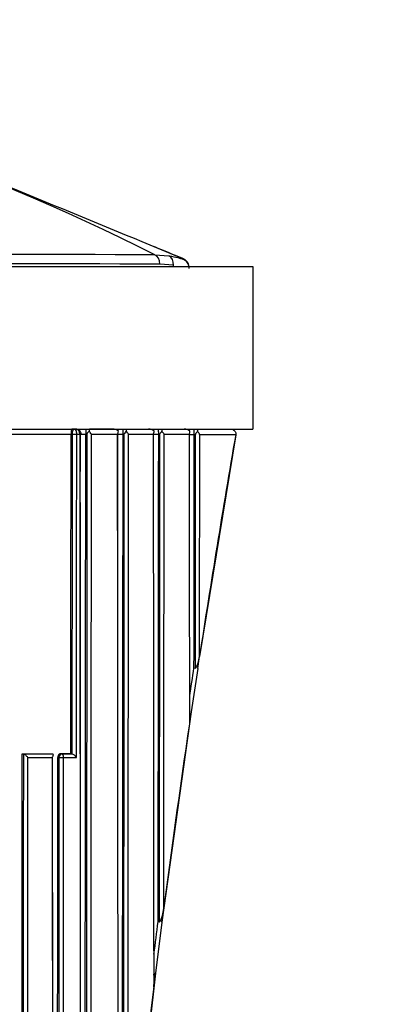
# Model space of a CAD drawing. Units: millimetres. Extents: x 0 to 1107, y 0 to 1472.
# Drawn here: x 589 to 600, y 930 to 960 of the extents above; entities that cross this region are included whole.
import ezdxf
from ezdxf import colors
from ezdxf.entities.mleader import LeaderData, LeaderLine
from ezdxf.math import Vec2, Vec3

# ---------------------------------------------------------------- set-up
doc = ezdxf.new("R2010")
doc.units = ezdxf.units.MM
doc.layers.add('DV1_Défaut', color=7, linetype='Continuous')
doc.layers.add('Défaut', color=7, linetype='Continuous')

# ---------------------------------------------------------------- blocks, each defined once
blk = doc.blocks.new('_DOT')
at = {"color": 0}
blk.add_line((0, 0), (-1, 0), dxfattribs=at)
at = {"color": 0, "const_width": 0.333}
blk.add_lwpolyline([(-0.1665, 0, 1), (0.1665, 0, 1)], format="xyb", close=True, dxfattribs=at)
blk = doc.blocks.new('SE')
at = {"layer": 'DV1_Défaut', "color": 7, "linetype": 'Continuous'}
for p, q in [((593.317, 952.668), (593.752, 952.632)), ((593.894, 952.346), (593.476, 952.38)), ((593.894, 952.304), (593.894, 952.346)), ((551.341, 952.304), (596.341, 952.304)), ((596.341, 952.304), (596.341, 947.304)), ((551.341, 947.304), (596.341, 947.304)), ((590.861, 947.304), (590.766, 947.304)), ((590.883, 947.304), (590.861, 947.304)), ((591.053, 947.152), (591.054, 947.163)), ((592.028, 947.304), (591.311, 947.304)), ((590.746, 947.15), (590.777, 947.15)), ((590.746, 947.149), (590.746, 947.15)), ((590.777, 947.15), (590.777, 947.15)), ((590.918, 947.149), (590.918, 947.15)), ((590.918, 947.149), (591.018, 947.149)), ((591.018, 947.159), (591.018, 947.149)), ((591.018, 947.149), (591.197, 947.148)), ((591.197, 947.149), (591.23, 947.149)), ((591.197, 947.148), (591.197, 947.149)), ((591.371, 947.148), (592.168, 947.147)), ((592.168, 947.147), (592.337, 947.146)), ((592.337, 947.147), (592.371, 947.147)), ((592.337, 947.146), (592.337, 947.147)), ((592.513, 947.146), (593.272, 947.145)), ((593.272, 947.145), (593.431, 947.144)), ((593.431, 947.144), (593.431, 947.144)), ((593.431, 947.144), (593.467, 947.144)), ((593.609, 947.144), (594.376, 947.143)), ((594.376, 947.142), (594.525, 947.142)), ((594.525, 947.142), (594.525, 947.139)), ((594.525, 947.139), (594.563, 947.139)), ((595.81, 947.127), (594.697, 940.307)), ((595.812, 947.139), (595.81, 947.127)), ((594.641, 939.941), (594.697, 940.307)), ((594.641, 939.941), (594.441, 938.611)), ((594.641, 939.94), (594.441, 938.61)), ((594.516, 939.957), (594.558, 939.951)), ((594.441, 938.611), (594.385, 938.237)), ((594.385, 938.235), (593.541, 932.141)), ((594.385, 938.237), (594.385, 938.235)), ((589.245, 937.314), (590.14, 937.315)), ((589.245, 937.314), (589.277, 937.311)), ((589.277, 937.311), (589.277, 937.311)), ((590.173, 937.311), (589.277, 937.311)), ((589.418, 937.205), (590.166, 937.205)), ((590.14, 937.315), (590.173, 937.312)), ((590.166, 937.205), (590.172, 926.404)), ((590.338, 937.209), (590.372, 937.205)), ((590.416, 937.315), (590.736, 937.316)), ((590.451, 937.312), (590.416, 937.315)), ((590.771, 937.312), (590.451, 937.312)), ((590.508, 926.404), (590.514, 937.205)), ((590.514, 937.205), (590.912, 937.205)), ((590.736, 937.316), (590.771, 937.312)), ((590.771, 937.312), (590.771, 937.312)), ((593.541, 932.141), (593.595, 932.562)), ((593.541, 932.142), (593.341, 930.575)), ((593.541, 932.141), (593.341, 930.575)), ((593.415, 932.158), (593.457, 932.152)), ((593.341, 930.575), (592.441, 922.693))]:
    blk.add_line(p, q, dxfattribs=at)
for centre, radius, start, end in [((564.231, 895.134), 64.468, 63.18137, 79.86012), ((322.07, 299.918), 707.08, 67.367765, 68.05738), ((573.819, -25830.967), 26783.641, 89.9582905, 90.0417389), ((487.924, 697.307), 276.477, 67.40189, 67.59036), ((573.814, -26800.502), 27752.889, 89.9594074, 90.040602), ((590.876, 947.162), 0.142, 358.7019, 86.9474), ((591.562, 946.968), 0.378, 134.2324, 151.3481), ((590.951, 946.884), 0.496, 32.1417, 45.6488), ((592.037, 947.06), 0.245, 48.5853, 92.0859), ((592.014, 947.25), 0.185, 325.9968, 357.7986), ((593.959, 947.19), 1.623, 175.9758, 181.5371), ((592.741, 946.932), 0.427, 134.4548, 149.8302), ((593.002, 947.247), 0.56, 174.1432, 181.0255), ((592.123, 946.913), 0.454, 30.8739, 45.5025), ((593.137, 947.06), 0.244, 48.6918, 92.087), ((593.13, 947.237), 0.169, 327.1494, 2.4117), ((593.886, 946.886), 0.492, 134.8152, 148.4103), ((593.246, 946.939), 0.417, 29.486, 45.2101), ((594.238, 947.062), 0.243, 48.7729, 92.0767), ((594.243, 947.224), 0.156, 328.5704, 7.5702), ((595.055, 946.82), 0.587, 135.36, 147.004), ((594.366, 946.963), 0.383, 27.8868, 44.7181), ((971.395, 882.523), 381.23, 171.33526, 171.46737), ((590.695, 937.065), 0.259, 32.7311, 72.9037), ((981.839, 881.741), 391.683, 172.60448, 172.7524), ((308.953, 965.957), 286.58, 352.82097, 352.90817)]:
    blk.add_arc(centre, radius, start, end, dxfattribs=at)
for centre, major_axis, ratio, start_param, end_param in [((593.254, 952.38), (0, 0.3), 0.74057, 4.712587, 5.998727), ((593.667, 952.346), (0.049, 0.296), 0.752061, 4.835222, 6.114984), ((590.854, 947.153), (-0.1, -0.0004), 0.039711, 0.687957, 2.262692), ((590.854, 947.153), (-0.1, 0.0001), 0.045817, 0.688176, 2.262683), ((590.954, 947.152), (-0.1, 0), 0.048258, 2.267469, 3.143955), ((688.86, 919.985), (24.069, 184.108), 0.517527, 1.490725, 1.527996), ((688.86, 919.985), (24.069, 184.108), 0.517527, 1.539284, 1.572421), ((590.446, 937.212), (-0.0107, -0.0994), 0.727246, 3.22022, 4.858732), ((590.446, 937.212), (-0.1, 0.0001), 0.100515, 0.751173, 2.326049), ((590.446, 937.212), (-0.0001, 0.1), 0.687239, 4.637796, 6.208902), ((688.86, 919.985), (-24.069, -184.108), 0.517527, 4.722517, 4.765264)]:
    blk.add_ellipse(centre, major_axis=major_axis, ratio=ratio, start_param=start_param, end_param=end_param, dxfattribs=at)
for points, knots in [([(593.752, 952.632), (593.863, 952.614), (593.954, 952.595), (594.069, 952.567), (594.104, 952.556), (594.132, 952.547)], [0, 0, 0, 0, 0.630035, 0.630035, 1, 1, 1, 1]), ([(594.377, 952.243), (594.377, 952.268), (594.376, 952.316), (594.346, 952.388), (594.304, 952.445), (594.261, 952.483), (594.223, 952.508), (594.178, 952.53), (594.152, 952.543), (594.118, 952.551), (594.112, 952.553)], [0, 0, 0, 0, 0.102355, 0.230318, 0.342273, 0.4417, 0.537116, 0.666804, 0.948226, 1, 1, 1, 1]), ([(594.132, 952.547), (594.152, 952.54), (594.167, 952.534), (594.179, 952.529), (594.179, 952.529), (594.179, 952.529)], [0, 0, 0, 0, 0.986548, 0.986548, 1, 1, 1, 1]), ([(594.376, 952.265), (594.378, 952.277), (594.382, 952.316), (594.358, 952.383), (594.319, 952.449), (594.275, 952.493), (594.236, 952.521), (594.199, 952.541), (594.176, 952.551), (594.162, 952.556), (594.159, 952.557)], [0, 0, 0, 0, 0.064527, 0.237654, 0.385057, 0.514351, 0.629043, 0.753287, 0.954583, 1, 1, 1, 1]), ([(590.766, 947.304), (590.761, 947.304), (590.757, 947.293), (590.749, 947.243), (590.745, 947.199), (590.746, 947.15)], [0, 0, 0, 0, 0.5, 0.5, 1, 1, 1, 1]), ([(590.861, 947.304), (590.839, 947.304), (590.818, 947.289), (590.786, 947.232), (590.777, 947.192), (590.777, 947.15)], [0, 0, 0, 0, 0.5, 0.5, 1, 1, 1, 1]), ([(590.918, 947.15), (590.919, 947.192), (590.912, 947.232), (590.891, 947.289), (590.876, 947.304), (590.861, 947.304)], [0, 0, 0, 0, 0.5, 0.5, 1, 1, 1, 1]), ([(591.052, 947.16), (591.052, 947.165), (591.054, 947.185), (591.04, 947.22), (591.012, 947.257), (590.973, 947.285), (590.928, 947.302), (590.898, 947.304), (590.883, 947.304)], [0, 0, 0, 0, 0.054415, 0.250904, 0.432715, 0.619693, 0.831893, 1, 1, 1, 1]), ([(591.213, 947.304), (591.209, 947.304), (591.206, 947.293), (591.2, 947.242), (591.197, 947.199), (591.197, 947.149)], [0, 0, 0, 0, 0.5, 0.5, 1, 1, 1, 1]), ([(592.17, 944.186), (592.17, 944.276), (592.17, 944.366), (592.17, 944.456), (592.17, 944.659), (592.17, 944.862), (592.17, 945.066), (592.171, 945.269), (592.171, 945.473), (592.171, 945.677), (592.171, 946.084), (592.171, 946.491), (592.172, 946.899), (592.172, 946.986), (592.172, 947.074), (592.172, 947.161)], [0, 0, 0, 0, 0.090722, 0.090722, 0.090722, 0.295984, 0.295984, 0.295984, 0.501247, 0.501247, 0.501247, 0.911778, 0.911778, 0.911778, 1, 1, 1, 1]), ([(593.422, 947.304), (593.424, 947.304), (593.426, 947.293), (593.429, 947.24), (593.431, 947.194), (593.431, 947.144)], [0, 0, 0, 0, 0.5, 0.5, 1, 1, 1, 1]), ([(594.503, 947.304), (594.508, 947.304), (594.513, 947.293), (594.52, 947.253), (594.522, 947.235), (594.524, 947.192), (594.525, 947.167), (594.525, 947.142)], [0, 0, 0, 0, 0.5, 0.5, 0.75, 0.75, 1, 1, 1, 1]), ([(594.619, 947.304), (594.623, 947.304), (594.626, 947.299), (594.632, 947.276), (594.636, 947.258), (594.638, 947.232)], [0, 0, 0, 0, 0.5, 0.5, 1, 1, 1, 1]), ([(595.642, 947.304), (595.642, 947.304), (595.643, 947.304), (595.644, 947.304), (595.651, 947.304), (595.657, 947.304), (595.664, 947.303), (595.683, 947.301), (595.702, 947.296), (595.719, 947.288), (595.735, 947.281), (595.75, 947.272), (595.762, 947.261), (595.774, 947.25), (595.784, 947.238), (595.792, 947.225), (595.8, 947.213), (595.806, 947.198), (595.809, 947.184), (595.813, 947.169), (595.814, 947.154), (595.812, 947.139)], [0, 0, 0, 0, 0.009928, 0.009928, 0.009928, 0.082365, 0.082365, 0.082365, 0.299203, 0.299203, 0.299203, 0.491233, 0.491233, 0.491233, 0.664272, 0.664272, 0.664272, 0.831952, 0.831952, 0.831952, 1, 1, 1, 1]), ([(591.018, 947.149), (591.018, 947.045), (591.018, 946.942), (591.018, 946.839), (591.019, 946.425), (591.019, 946.012), (591.019, 945.599), (591.019, 945.186), (591.02, 944.773), (591.02, 944.36), (591.02, 943.947), (591.021, 943.534), (591.021, 943.121), (591.021, 942.709), (591.022, 942.296), (591.022, 941.884), (591.023, 941.059), (591.023, 940.234), (591.024, 939.411), (591.024, 938.999), (591.024, 938.587), (591.025, 938.176), (591.025, 937.764), (591.025, 937.353), (591.025, 936.941), (591.026, 936.53), (591.026, 936.119), (591.026, 935.708), (591.026, 935.297), (591.027, 934.887), (591.027, 934.476), (591.027, 934.065), (591.027, 933.655), (591.027, 933.245), (591.028, 932.835), (591.028, 932.425), (591.028, 932.015), (591.028, 931.605), (591.028, 931.195), (591.028, 930.786), (591.029, 930.376), (591.029, 929.967), (591.029, 929.558), (591.029, 929.149), (591.029, 928.74), (591.03, 928.331), (591.03, 927.688), (591.03, 927.046), (591.031, 926.404)], [0, 0, 0, 0, 0.014863, 0.014863, 0.014863, 0.074315, 0.074315, 0.074315, 0.133767, 0.133767, 0.133767, 0.193218, 0.193218, 0.193218, 0.252667, 0.252667, 0.252667, 0.371569, 0.371569, 0.371569, 0.431016, 0.431016, 0.431016, 0.490462, 0.490462, 0.490462, 0.549907, 0.549907, 0.549907, 0.609351, 0.609351, 0.609351, 0.668794, 0.668794, 0.668794, 0.728236, 0.728236, 0.728236, 0.787677, 0.787677, 0.787677, 0.847117, 0.847117, 0.847117, 0.906556, 0.906556, 0.906556, 1, 1, 1, 1]), ([(591.025, 937.313), (591.025, 937.605), (591.026, 937.898), (591.026, 938.19), (591.026, 938.602), (591.026, 939.013), (591.026, 939.425), (591.027, 940.248), (591.027, 941.071), (591.028, 941.895), (591.028, 942.307), (591.028, 942.72), (591.028, 943.132), (591.028, 943.544), (591.029, 943.957), (591.029, 944.369), (591.029, 944.782), (591.029, 945.194), (591.029, 945.607), (591.03, 946.02), (591.03, 946.433), (591.03, 946.846), (591.03, 946.949), (591.03, 947.052), (591.03, 947.156)], [0, 0, 0, 0, 0.0893622, 0.0893622, 0.0893622, 0.2149684, 0.2149684, 0.2149684, 0.466189, 0.466189, 0.466189, 0.5917928, 0.5917928, 0.5917928, 0.7173959, 0.7173959, 0.7173959, 0.8429983, 0.8429983, 0.8429983, 0.9686001, 0.9686001, 0.9686001, 1, 1, 1, 1]), ([(591.178, 926.32), (591.178, 926.421), (591.179, 926.522), (591.179, 926.623), (591.179, 927.026), (591.179, 927.43), (591.18, 927.834), (591.18, 928.238), (591.18, 928.642), (591.181, 929.046), (591.181, 929.854), (591.182, 930.664), (591.183, 931.473), (591.183, 931.878), (591.184, 932.283), (591.184, 932.689), (591.185, 933.094), (591.185, 933.499), (591.185, 933.905), (591.186, 934.31), (591.186, 934.716), (591.187, 935.122), (591.187, 935.528), (591.187, 935.934), (591.188, 936.34), (591.188, 936.747), (591.189, 937.153), (591.189, 937.56), (591.189, 937.966), (591.19, 938.373), (591.19, 938.78), (591.19, 939.187), (591.191, 939.594), (591.191, 940.001), (591.191, 940.408), (591.192, 940.815), (591.192, 941.223), (591.192, 941.63), (591.193, 942.038), (591.193, 942.446), (591.193, 942.854), (591.194, 943.261), (591.194, 943.669), (591.194, 944.077), (591.195, 944.486), (591.195, 944.894), (591.195, 945.296), (591.196, 945.699), (591.196, 946.102), (591.196, 946.45), (591.197, 946.799), (591.197, 947.148)], [0, 0, 0, 0, 0.014628, 0.014628, 0.014628, 0.073141, 0.073141, 0.073141, 0.131655, 0.131655, 0.131655, 0.248684, 0.248684, 0.248684, 0.307197, 0.307197, 0.307197, 0.36571, 0.36571, 0.36571, 0.424224, 0.424224, 0.424224, 0.482737, 0.482737, 0.482737, 0.541251, 0.541251, 0.541251, 0.599764, 0.599764, 0.599764, 0.658277, 0.658277, 0.658277, 0.716791, 0.716791, 0.716791, 0.775305, 0.775305, 0.775305, 0.833818, 0.833818, 0.833818, 0.892332, 0.892332, 0.892332, 0.950027, 0.950027, 0.950027, 1, 1, 1, 1]), ([(591.23, 947.149), (591.229, 945.972), (591.228, 944.795), (591.228, 943.619), (591.227, 943.207), (591.227, 942.794), (591.227, 942.381), (591.227, 941.969), (591.227, 941.557), (591.226, 941.145), (591.226, 940.732), (591.226, 940.32), (591.226, 939.908), (591.226, 939.497), (591.225, 939.085), (591.225, 938.673), (591.225, 938.262), (591.225, 937.85), (591.224, 937.439), (591.224, 937.336), (591.224, 937.234), (591.224, 937.131), (591.224, 936.72), (591.224, 936.309), (591.224, 935.898), (591.223, 935.487), (591.223, 935.076), (591.223, 934.666), (591.222, 934.255), (591.222, 933.845), (591.222, 933.435), (591.222, 933.025), (591.221, 932.615), (591.221, 932.205), (591.221, 931.795), (591.22, 931.386), (591.22, 930.976), (591.22, 930.567), (591.219, 930.158), (591.219, 929.749), (591.219, 929.34), (591.219, 928.931), (591.218, 928.522), (591.218, 927.786), (591.217, 927.05), (591.217, 926.315)], [0, 0, 0, 0, 0.168577, 0.168577, 0.168577, 0.22775, 0.22775, 0.22775, 0.286922, 0.286922, 0.286922, 0.346093, 0.346093, 0.346093, 0.405263, 0.405263, 0.405263, 0.464435, 0.464435, 0.464435, 0.479227, 0.479227, 0.479227, 0.538397, 0.538397, 0.538397, 0.597566, 0.597566, 0.597566, 0.656735, 0.656735, 0.656735, 0.715903, 0.715903, 0.715903, 0.775071, 0.775071, 0.775071, 0.834237, 0.834237, 0.834237, 0.893404, 0.893404, 0.893404, 1, 1, 1, 1]), ([(591.358, 926.404), (591.358, 927.11), (591.359, 927.817), (591.359, 928.524), (591.36, 928.933), (591.36, 929.341), (591.36, 929.75), (591.361, 930.159), (591.361, 930.568), (591.361, 930.978), (591.362, 931.387), (591.362, 931.797), (591.362, 932.206), (591.363, 932.616), (591.363, 933.026), (591.363, 933.436), (591.364, 933.846), (591.364, 934.256), (591.364, 934.666), (591.365, 935.077), (591.365, 935.487), (591.365, 935.898), (591.365, 936.309), (591.366, 936.72), (591.366, 937.131), (591.366, 937.234), (591.366, 937.336), (591.366, 937.439), (591.366, 937.85), (591.367, 938.262), (591.367, 938.673), (591.367, 939.085), (591.367, 939.496), (591.368, 939.908), (591.368, 940.32), (591.368, 940.732), (591.368, 941.144), (591.368, 941.556), (591.369, 941.969), (591.369, 942.381), (591.369, 942.793), (591.369, 943.206), (591.369, 943.619), (591.37, 944.794), (591.37, 945.971), (591.371, 947.148)], [0, 0, 0, 0, 0.102839, 0.102839, 0.102839, 0.162252, 0.162252, 0.162252, 0.221666, 0.221666, 0.221666, 0.281081, 0.281081, 0.281081, 0.340497, 0.340497, 0.340497, 0.399914, 0.399914, 0.399914, 0.459333, 0.459333, 0.459333, 0.518752, 0.518752, 0.518752, 0.533607, 0.533607, 0.533607, 0.593029, 0.593029, 0.593029, 0.652449, 0.652449, 0.652449, 0.711871, 0.711871, 0.711871, 0.771295, 0.771295, 0.771295, 0.830719, 0.830719, 0.830719, 1, 1, 1, 1]), ([(592.168, 947.147), (592.168, 947.061), (592.168, 946.975), (592.168, 946.889), (592.168, 946.481), (592.168, 946.073), (592.169, 945.666), (592.169, 945.462), (592.169, 945.258), (592.169, 945.054), (592.169, 944.851), (592.169, 944.647), (592.17, 944.443), (592.17, 944.036), (592.17, 943.629), (592.171, 943.222), (592.171, 943.018), (592.171, 942.815), (592.171, 942.611), (592.171, 942.408), (592.171, 942.205), (592.171, 942.001), (592.172, 941.595), (592.172, 941.188), (592.172, 940.782), (592.172, 940.579), (592.173, 940.376), (592.173, 940.173), (592.173, 939.767), (592.173, 939.361), (592.174, 938.955), (592.174, 938.752), (592.174, 938.549), (592.174, 938.347), (592.174, 938.144), (592.174, 937.941), (592.175, 937.738), (592.175, 937.333), (592.175, 936.928), (592.175, 936.523), (592.176, 936.321), (592.176, 936.118), (592.176, 935.916), (592.176, 935.713), (592.176, 935.511), (592.176, 935.309), (592.177, 935.006), (592.177, 934.702), (592.177, 934.399), (592.177, 934.096), (592.177, 933.793), (592.178, 933.49), (592.178, 933.389), (592.178, 933.288), (592.178, 933.187), (592.178, 932.985), (592.178, 932.783), (592.178, 932.582), (592.178, 932.38), (592.179, 932.178), (592.179, 931.976), (592.179, 931.573), (592.179, 931.17), (592.18, 930.767), (592.18, 930.566), (592.18, 930.364), (592.18, 930.163), (592.18, 929.76), (592.181, 929.357), (592.181, 928.955), (592.181, 928.754), (592.181, 928.553), (592.181, 928.352), (592.182, 928.151), (592.182, 927.95), (592.182, 927.749), (592.182, 927.347), (592.182, 926.945), (592.183, 926.544), (592.183, 926.343), (592.183, 926.142), (592.183, 925.941), (592.183, 925.54), (592.184, 925.139), (592.184, 924.738), (592.184, 924.537), (592.184, 924.337), (592.184, 924.137), (592.185, 923.936), (592.185, 923.736), (592.185, 923.536), (592.185, 923.135), (592.185, 922.734), (592.186, 922.334), (592.186, 922.134), (592.186, 921.934), (592.186, 921.734), (592.186, 921.203), (592.187, 920.673), (592.187, 920.143)], [0, 0, 0, 0, 0.009468, 0.009468, 0.009468, 0.054346, 0.054346, 0.054346, 0.076785, 0.076785, 0.076785, 0.099223, 0.099223, 0.099223, 0.1441, 0.1441, 0.1441, 0.166538, 0.166538, 0.166538, 0.188976, 0.188976, 0.188976, 0.233851, 0.233851, 0.233851, 0.256289, 0.256289, 0.256289, 0.301163, 0.301163, 0.301163, 0.3236, 0.3236, 0.3236, 0.346036, 0.346036, 0.346036, 0.390909, 0.390909, 0.390909, 0.413345, 0.413345, 0.413345, 0.43578, 0.43578, 0.43578, 0.469434, 0.469434, 0.469434, 0.503089, 0.503089, 0.503089, 0.514306, 0.514306, 0.514306, 0.536741, 0.536741, 0.536741, 0.559175, 0.559175, 0.559175, 0.604044, 0.604044, 0.604044, 0.626478, 0.626478, 0.626478, 0.671346, 0.671346, 0.671346, 0.693779, 0.693779, 0.693779, 0.716212, 0.716212, 0.716212, 0.761078, 0.761078, 0.761078, 0.78351, 0.78351, 0.78351, 0.828375, 0.828375, 0.828375, 0.850807, 0.850807, 0.850807, 0.873238, 0.873238, 0.873238, 0.918101, 0.918101, 0.918101, 0.940532, 0.940532, 0.940532, 1, 1, 1, 1]), ([(592.337, 947.146), (592.337, 947.1), (592.337, 947.053), (592.336, 947.007), (592.336, 946.6), (592.336, 946.193), (592.335, 945.786), (592.335, 945.379), (592.334, 944.972), (592.334, 944.566), (592.333, 944.159), (592.333, 943.753), (592.332, 943.346), (592.332, 942.94), (592.331, 942.534), (592.331, 942.128), (592.331, 941.722), (592.33, 941.316), (592.33, 940.911), (592.329, 940.505), (592.329, 940.1), (592.329, 939.695), (592.328, 939.29), (592.328, 938.885), (592.327, 938.48), (592.327, 938.075), (592.327, 937.671), (592.326, 937.266), (592.326, 936.862), (592.325, 936.458), (592.325, 936.054), (592.325, 935.65), (592.324, 935.246), (592.324, 934.843), (592.324, 934.439), (592.323, 934.036), (592.323, 933.633), (592.322, 933.23), (592.322, 932.827), (592.322, 932.424), (592.321, 932.022), (592.321, 931.619), (592.321, 931.217), (592.321, 931.016), (592.32, 930.815), (592.32, 930.614), (592.32, 930.212), (592.32, 929.81), (592.319, 929.409), (592.319, 929.208), (592.319, 929.007), (592.319, 928.806), (592.318, 928.405), (592.318, 928.004), (592.318, 927.603), (592.318, 927.402), (592.317, 927.202), (592.317, 927.001), (592.317, 926.2), (592.316, 925.399), (592.315, 924.599), (592.315, 923.969), (592.315, 923.339), (592.314, 922.71)], [0, 0, 0, 0, 0.005662, 0.005662, 0.005662, 0.055193, 0.055193, 0.055193, 0.104724, 0.104724, 0.104724, 0.154255, 0.154255, 0.154255, 0.203785, 0.203785, 0.203785, 0.253316, 0.253316, 0.253316, 0.302846, 0.302846, 0.302846, 0.352377, 0.352377, 0.352377, 0.401908, 0.401908, 0.401908, 0.451438, 0.451438, 0.451438, 0.500968, 0.500968, 0.500968, 0.550499, 0.550499, 0.550499, 0.600029, 0.600029, 0.600029, 0.64956, 0.64956, 0.64956, 0.674325, 0.674325, 0.674325, 0.723855, 0.723855, 0.723855, 0.74862, 0.74862, 0.74862, 0.79815, 0.79815, 0.79815, 0.822915, 0.822915, 0.822915, 0.921977, 0.921977, 0.921977, 1, 1, 1, 1]), ([(592.371, 947.147), (592.37, 945.68), (592.369, 944.214), (592.368, 942.751), (592.367, 942.344), (592.367, 941.937), (592.367, 941.531), (592.367, 941.125), (592.366, 940.718), (592.366, 940.312), (592.366, 939.906), (592.366, 939.5), (592.365, 939.095), (592.365, 938.689), (592.365, 938.284), (592.365, 937.878), (592.364, 937.271), (592.364, 936.664), (592.364, 936.057), (592.363, 935.956), (592.363, 935.855), (592.363, 935.754), (592.363, 935.349), (592.363, 934.945), (592.363, 934.541), (592.362, 934.137), (592.362, 933.733), (592.362, 933.329), (592.362, 932.925), (592.361, 932.522), (592.361, 932.119), (592.361, 931.716), (592.361, 931.313), (592.36, 930.91), (592.36, 930.709), (592.36, 930.507), (592.36, 930.306), (592.36, 930.105), (592.36, 929.903), (592.36, 929.702), (592.36, 929.3), (592.359, 928.898), (592.359, 928.496), (592.359, 928.295), (592.359, 928.094), (592.359, 927.893), (592.359, 927.692), (592.359, 927.492), (592.358, 927.291), (592.358, 926.488), (592.358, 925.686), (592.357, 924.884), (592.357, 924.157), (592.356, 923.43), (592.356, 922.704)], [0, 0, 0, 0, 0.178438, 0.178438, 0.178438, 0.228042, 0.228042, 0.228042, 0.277646, 0.277646, 0.277646, 0.327249, 0.327249, 0.327249, 0.376851, 0.376851, 0.376851, 0.451224, 0.451224, 0.451224, 0.463624, 0.463624, 0.463624, 0.513225, 0.513225, 0.513225, 0.562826, 0.562826, 0.562826, 0.612426, 0.612426, 0.612426, 0.662025, 0.662025, 0.662025, 0.686824, 0.686824, 0.686824, 0.711623, 0.711623, 0.711623, 0.76122, 0.76122, 0.76122, 0.786019, 0.786019, 0.786019, 0.810817, 0.810817, 0.810817, 0.910009, 0.910009, 0.910009, 1, 1, 1, 1]), ([(592.495, 923.217), (592.495, 923.774), (592.496, 924.332), (592.496, 924.89), (592.497, 925.691), (592.497, 926.493), (592.498, 927.295), (592.498, 927.496), (592.498, 927.697), (592.498, 927.898), (592.498, 928.098), (592.499, 928.299), (592.499, 928.5), (592.499, 928.902), (592.499, 929.304), (592.5, 929.706), (592.5, 929.907), (592.5, 930.108), (592.5, 930.31), (592.5, 930.511), (592.5, 930.712), (592.501, 930.913), (592.501, 931.316), (592.501, 931.719), (592.501, 932.122), (592.502, 932.525), (592.502, 932.928), (592.502, 933.332), (592.503, 933.735), (592.503, 934.139), (592.503, 934.543), (592.504, 934.947), (592.504, 935.351), (592.504, 935.755), (592.504, 935.857), (592.504, 935.958), (592.505, 936.059), (592.505, 936.665), (592.505, 937.272), (592.506, 937.88), (592.506, 938.285), (592.507, 938.69), (592.507, 939.096), (592.507, 939.501), (592.507, 939.907), (592.508, 940.313), (592.508, 940.719), (592.508, 941.125), (592.509, 941.531), (592.509, 941.938), (592.509, 942.344), (592.509, 942.751), (592.51, 944.214), (592.512, 945.679), (592.513, 947.146)], [0, 0, 0, 0, 0.070522, 0.070522, 0.070522, 0.171833, 0.171833, 0.171833, 0.197161, 0.197161, 0.197161, 0.222489, 0.222489, 0.222489, 0.273146, 0.273146, 0.273146, 0.298475, 0.298475, 0.298475, 0.323804, 0.323804, 0.323804, 0.374463, 0.374463, 0.374463, 0.425123, 0.425123, 0.425123, 0.475784, 0.475784, 0.475784, 0.526446, 0.526446, 0.526446, 0.539112, 0.539112, 0.539112, 0.615076, 0.615076, 0.615076, 0.66574, 0.66574, 0.66574, 0.716406, 0.716406, 0.716406, 0.767072, 0.767072, 0.767072, 0.817739, 0.817739, 0.817739, 1, 1, 1, 1]), ([(593.272, 947.145), (593.272, 946.963), (593.272, 946.781), (593.272, 946.599), (593.273, 946.192), (593.273, 945.785), (593.273, 945.378), (593.274, 944.972), (593.274, 944.565), (593.274, 944.159), (593.274, 943.956), (593.275, 943.753), (593.275, 943.55), (593.275, 943.144), (593.276, 942.738), (593.276, 942.333), (593.276, 941.927), (593.277, 941.522), (593.277, 941.117), (593.277, 940.915), (593.277, 940.712), (593.277, 940.51), (593.278, 940.206), (593.278, 939.903), (593.278, 939.599), (593.279, 939.296), (593.279, 938.993), (593.279, 938.69), (593.279, 938.589), (593.279, 938.488), (593.279, 938.387), (593.28, 937.983), (593.28, 937.58), (593.28, 937.176), (593.281, 936.773), (593.281, 936.37), (593.282, 935.967), (593.282, 935.564), (593.282, 935.162), (593.283, 934.76), (593.283, 934.559), (593.283, 934.358), (593.283, 934.157), (593.284, 933.755), (593.284, 933.353), (593.284, 932.952), (593.285, 932.55), (593.285, 932.149), (593.285, 931.749), (593.286, 931.213), (593.287, 930.678), (593.287, 930.143)], [0, 0, 0, 0, 0.031876, 0.031876, 0.031876, 0.103138, 0.103138, 0.103138, 0.174399, 0.174399, 0.174399, 0.210029, 0.210029, 0.210029, 0.281288, 0.281288, 0.281288, 0.352546, 0.352546, 0.352546, 0.388174, 0.388174, 0.388174, 0.441618, 0.441618, 0.441618, 0.495063, 0.495063, 0.495063, 0.512877, 0.512877, 0.512877, 0.584131, 0.584131, 0.584131, 0.655383, 0.655383, 0.655383, 0.726635, 0.726635, 0.726635, 0.762259, 0.762259, 0.762259, 0.833509, 0.833509, 0.833509, 0.904757, 0.904757, 0.904757, 1, 1, 1, 1]), ([(593.431, 947.144), (593.43, 947.099), (593.43, 947.054), (593.43, 947.01), (593.43, 946.603), (593.429, 946.197), (593.429, 945.791), (593.428, 945.386), (593.428, 944.98), (593.427, 944.575), (593.427, 944.372), (593.427, 944.169), (593.427, 943.967), (593.426, 943.561), (593.426, 943.156), (593.425, 942.752), (593.425, 942.549), (593.425, 942.347), (593.425, 942.145), (593.424, 941.74), (593.424, 941.336), (593.423, 940.932), (593.423, 940.528), (593.423, 940.125), (593.422, 939.721), (593.422, 939.519), (593.422, 939.318), (593.422, 939.116), (593.421, 938.713), (593.421, 938.31), (593.42, 937.907), (593.42, 937.706), (593.42, 937.505), (593.42, 937.304), (593.419, 936.901), (593.419, 936.499), (593.418, 936.098), (593.418, 935.897), (593.418, 935.696), (593.418, 935.495), (593.417, 935.094), (593.417, 934.693), (593.417, 934.292), (593.416, 934.091), (593.416, 933.891), (593.416, 933.691), (593.416, 933.435), (593.416, 933.179), (593.415, 932.924), (593.415, 932.669), (593.415, 932.413), (593.415, 932.158)], [0, 0, 0, 0, 0.008889, 0.008889, 0.008889, 0.089621, 0.089621, 0.089621, 0.170354, 0.170354, 0.170354, 0.210719, 0.210719, 0.210719, 0.291452, 0.291452, 0.291452, 0.331818, 0.331818, 0.331818, 0.41255, 0.41255, 0.41255, 0.493282, 0.493282, 0.493282, 0.533648, 0.533648, 0.533648, 0.61438, 0.61438, 0.61438, 0.654746, 0.654746, 0.654746, 0.735478, 0.735478, 0.735478, 0.775844, 0.775844, 0.775844, 0.856576, 0.856576, 0.856576, 0.896941, 0.896941, 0.896941, 0.94847, 0.94847, 0.94847, 1, 1, 1, 1]), ([(593.467, 947.144), (593.467, 947.002), (593.467, 946.861), (593.467, 946.72), (593.467, 946.516), (593.466, 946.313), (593.466, 946.109), (593.466, 945.703), (593.466, 945.296), (593.465, 944.89), (593.465, 944.687), (593.465, 944.484), (593.465, 944.28), (593.465, 943.874), (593.464, 943.468), (593.464, 943.063), (593.464, 942.86), (593.464, 942.657), (593.463, 942.455), (593.463, 942.049), (593.463, 941.644), (593.463, 941.239), (593.462, 940.834), (593.462, 940.43), (593.462, 940.025), (593.462, 939.924), (593.462, 939.823), (593.462, 939.722), (593.461, 939.52), (593.461, 939.318), (593.461, 939.116), (593.461, 938.914), (593.461, 938.712), (593.461, 938.51), (593.46, 938.106), (593.46, 937.703), (593.46, 937.3), (593.46, 937.098), (593.46, 936.897), (593.459, 936.695), (593.459, 936.292), (593.459, 935.89), (593.459, 935.488), (593.459, 935.287), (593.458, 935.086), (593.458, 934.885), (593.458, 933.973), (593.457, 933.062), (593.457, 932.152)], [0, 0, 0, 0, 0.028071, 0.028071, 0.028071, 0.068502, 0.068502, 0.068502, 0.149365, 0.149365, 0.149365, 0.189796, 0.189796, 0.189796, 0.270659, 0.270659, 0.270659, 0.31109, 0.31109, 0.31109, 0.391952, 0.391952, 0.391952, 0.472813, 0.472813, 0.472813, 0.493028, 0.493028, 0.493028, 0.533467, 0.533467, 0.533467, 0.573905, 0.573905, 0.573905, 0.654776, 0.654776, 0.654776, 0.695199, 0.695199, 0.695199, 0.776045, 0.776045, 0.776045, 0.816467, 0.816467, 0.816467, 1, 1, 1, 1]), ([(593.595, 932.562), (593.596, 933.336), (593.597, 934.112), (593.598, 934.889), (593.598, 935.09), (593.598, 935.291), (593.598, 935.492), (593.599, 935.894), (593.599, 936.296), (593.599, 936.699), (593.599, 936.9), (593.6, 937.102), (593.6, 937.303), (593.6, 937.706), (593.601, 938.109), (593.601, 938.513), (593.601, 938.715), (593.601, 938.917), (593.602, 939.119), (593.602, 939.32), (593.602, 939.522), (593.602, 939.725), (593.602, 939.826), (593.602, 939.927), (593.602, 940.028), (593.603, 940.432), (593.603, 940.836), (593.603, 941.241), (593.604, 941.646), (593.604, 942.051), (593.605, 942.456), (593.605, 942.659), (593.605, 942.861), (593.605, 943.064), (593.605, 943.47), (593.606, 943.875), (593.606, 944.281), (593.606, 944.484), (593.607, 944.688), (593.607, 944.891), (593.607, 945.297), (593.607, 945.703), (593.608, 946.11), (593.608, 946.313), (593.608, 946.517), (593.608, 946.72), (593.608, 946.861), (593.609, 947.003), (593.609, 947.144)], [0, 0, 0, 0, 0.160755, 0.160755, 0.160755, 0.202302, 0.202302, 0.202302, 0.285398, 0.285398, 0.285398, 0.326947, 0.326947, 0.326947, 0.41007, 0.41007, 0.41007, 0.451634, 0.451634, 0.451634, 0.4932, 0.4932, 0.4932, 0.513979, 0.513979, 0.513979, 0.597095, 0.597095, 0.597095, 0.680212, 0.680212, 0.680212, 0.721771, 0.721771, 0.721771, 0.80489, 0.80489, 0.80489, 0.84645, 0.84645, 0.84645, 0.929572, 0.929572, 0.929572, 0.971132, 0.971132, 0.971132, 1, 1, 1, 1]), ([(594.376, 947.143), (594.376, 947.031), (594.377, 946.919), (594.377, 946.807), (594.377, 946.396), (594.377, 945.987), (594.378, 945.577), (594.378, 945.168), (594.379, 944.758), (594.379, 944.349), (594.379, 944.043), (594.38, 943.736), (594.38, 943.43), (594.38, 943.124), (594.381, 942.817), (594.381, 942.511), (594.381, 942.409), (594.381, 942.308), (594.381, 942.206), (594.382, 941.798), (594.382, 941.391), (594.383, 940.984), (594.383, 940.577), (594.384, 940.17), (594.384, 939.764), (594.384, 939.561), (594.384, 939.358), (594.385, 939.155), (594.385, 938.848), (594.385, 938.543), (594.385, 938.237)], [0, 0, 0, 0, 0.03752, 0.03752, 0.03752, 0.174934, 0.174934, 0.174934, 0.312345, 0.312345, 0.312345, 0.415404, 0.415404, 0.415404, 0.518468, 0.518468, 0.518468, 0.552819, 0.552819, 0.552819, 0.690225, 0.690225, 0.690225, 0.827628, 0.827628, 0.827628, 0.896327, 0.896327, 0.896327, 1, 1, 1, 1]), ([(594.563, 947.139), (594.563, 947.008), (594.563, 946.878), (594.563, 946.747), (594.563, 946.544), (594.562, 946.341), (594.562, 946.139), (594.562, 945.733), (594.562, 945.328), (594.561, 944.924), (594.561, 944.721), (594.561, 944.519), (594.561, 944.317), (594.561, 944.216), (594.561, 944.115), (594.561, 944.014), (594.56, 943.71), (594.56, 943.408), (594.56, 943.105), (594.56, 942.802), (594.559, 942.499), (594.559, 942.197), (594.559, 941.996), (594.559, 941.794), (594.559, 941.593), (594.558, 941.19), (594.558, 940.788), (594.558, 940.386), (594.558, 940.241), (594.558, 940.096), (594.558, 939.951)], [0, 0, 0, 0, 0.054335, 0.054335, 0.054335, 0.138609, 0.138609, 0.138609, 0.307162, 0.307162, 0.307162, 0.391437, 0.391437, 0.391437, 0.433574, 0.433574, 0.433574, 0.559998, 0.559998, 0.559998, 0.686414, 0.686414, 0.686414, 0.77069, 0.77069, 0.77069, 0.939245, 0.939245, 0.939245, 1, 1, 1, 1]), ([(594.697, 940.307), (594.697, 940.307), (594.697, 940.307), (594.697, 940.307), (594.697, 940.335), (594.697, 940.363), (594.697, 940.391), (594.697, 940.792), (594.698, 941.194), (594.698, 941.597), (594.698, 941.798), (594.699, 942), (594.699, 942.201), (594.699, 942.503), (594.7, 942.806), (594.7, 943.108), (594.7, 943.411), (594.7, 943.714), (594.701, 944.017), (594.701, 944.118), (594.701, 944.219), (594.701, 944.32), (594.701, 944.522), (594.702, 944.724), (594.702, 944.926), (594.702, 945.331), (594.703, 945.736), (594.703, 946.141), (594.703, 946.343), (594.703, 946.546), (594.704, 946.749), (594.704, 946.88), (594.704, 947.011), (594.704, 947.142)], [0, 0, 0, 0, 0.000009, 0.000009, 0.000009, 0.012332, 0.012332, 0.012332, 0.189548, 0.189548, 0.189548, 0.278155, 0.278155, 0.278155, 0.41107, 0.41107, 0.41107, 0.543995, 0.543995, 0.543995, 0.5883, 0.5883, 0.5883, 0.67691, 0.67691, 0.67691, 0.854136, 0.854136, 0.854136, 0.942748, 0.942748, 0.942748, 1, 1, 1, 1]), ([(594.558, 939.951), (594.572, 939.949), (594.585, 939.963), (594.604, 939.989), (594.612, 940.004), (594.633, 940.049), (594.644, 940.081), (594.673, 940.176), (594.687, 940.241), (594.697, 940.307)], [0, 0, 0, 0, 0.125, 0.125, 0.25, 0.25, 0.5, 0.5, 1, 1, 1, 1]), ([(589.227, 895.325), (589.227, 898.797), (589.227, 902.273), (589.229, 909.237), (589.23, 912.724), (589.233, 919.716), (589.235, 923.222), (589.24, 930.252), (589.242, 933.777), (589.245, 937.314)], [0, 0, 0, 0, 0.25, 0.25, 0.5, 0.5, 0.75, 0.75, 1, 1, 1, 1]), ([(589.277, 937.311), (589.276, 936.139), (589.276, 934.968), (589.275, 933.798), (589.275, 933.391), (589.275, 932.985), (589.274, 932.579), (589.274, 932.376), (589.274, 932.173), (589.274, 931.97), (589.274, 931.564), (589.274, 931.158), (589.274, 930.752), (589.273, 930.549), (589.273, 930.347), (589.273, 930.144), (589.273, 929.941), (589.273, 929.738), (589.273, 929.536), (589.273, 929.13), (589.273, 928.725), (589.272, 928.32), (589.272, 927.915), (589.272, 927.51), (589.272, 927.105), (589.272, 926.7), (589.271, 926.295), (589.271, 925.89), (589.271, 925.486), (589.271, 925.081), (589.271, 924.677), (589.271, 924.273), (589.27, 923.869), (589.27, 923.465), (589.27, 923.061), (589.27, 922.657), (589.27, 922.253), (589.27, 921.849), (589.269, 921.446), (589.269, 921.042), (589.269, 920.639), (589.269, 920.235), (589.269, 919.832), (589.269, 919.429), (589.269, 919.026), (589.268, 918.623), (589.268, 918.019), (589.268, 917.414), (589.268, 916.81), (589.268, 916.71), (589.268, 916.609), (589.268, 916.509), (589.268, 916.106), (589.268, 915.704), (589.267, 915.301), (589.267, 914.899), (589.267, 914.497), (589.267, 914.095), (589.267, 913.693), (589.267, 913.291), (589.267, 912.889), (589.267, 912.487), (589.267, 912.085), (589.267, 911.684), (589.266, 911.282), (589.266, 910.881), (589.266, 910.479), (589.266, 910.078), (589.266, 909.676), (589.266, 909.275), (589.266, 908.874), (589.266, 908.473), (589.266, 908.072), (589.266, 907.671), (589.266, 907.27), (589.266, 906.869), (589.266, 906.067), (589.265, 905.265), (589.265, 904.464), (589.265, 904.064), (589.265, 903.663), (589.265, 903.263), (589.265, 902.862), (589.265, 902.462), (589.265, 902.061), (589.265, 901.661), (589.265, 901.261), (589.265, 900.861), (589.265, 900.46), (589.265, 900.06), (589.265, 899.66), (589.265, 899.26), (589.265, 898.86), (589.265, 898.46), (589.265, 898.06), (589.265, 897.66), (589.265, 897.26), (589.265, 896.613), (589.265, 895.965), (589.265, 895.318)], [0, 0, 0, 0, 0.082864, 0.082864, 0.082864, 0.111646, 0.111646, 0.111646, 0.126036, 0.126036, 0.126036, 0.154818, 0.154818, 0.154818, 0.169208, 0.169208, 0.169208, 0.183599, 0.183599, 0.183599, 0.212379, 0.212379, 0.212379, 0.24116, 0.24116, 0.24116, 0.26994, 0.26994, 0.26994, 0.29872, 0.29872, 0.29872, 0.3275, 0.3275, 0.3275, 0.356279, 0.356279, 0.356279, 0.385058, 0.385058, 0.385058, 0.413837, 0.413837, 0.413837, 0.442616, 0.442616, 0.442616, 0.485784, 0.485784, 0.485784, 0.492978, 0.492978, 0.492978, 0.521756, 0.521756, 0.521756, 0.550533, 0.550533, 0.550533, 0.57931, 0.57931, 0.57931, 0.608087, 0.608087, 0.608087, 0.636863, 0.636863, 0.636863, 0.66564, 0.66564, 0.66564, 0.694416, 0.694416, 0.694416, 0.723191, 0.723191, 0.723191, 0.780742, 0.780742, 0.780742, 0.809517, 0.809517, 0.809517, 0.838292, 0.838292, 0.838292, 0.867067, 0.867067, 0.867067, 0.895841, 0.895841, 0.895841, 0.924616, 0.924616, 0.924616, 0.95339, 0.95339, 0.95339, 1, 1, 1, 1]), ([(589.418, 937.205), (589.418, 937.205), (589.417, 937.205), (589.417, 937.206), (589.408, 937.217), (589.398, 937.228), (589.387, 937.24), (589.375, 937.252), (589.362, 937.264), (589.348, 937.274), (589.338, 937.282), (589.328, 937.289), (589.317, 937.295), (589.31, 937.299), (589.303, 937.303), (589.296, 937.306), (589.289, 937.309), (589.283, 937.31), (589.277, 937.311)], [0, 0, 0, 0, 0.010346, 0.010346, 0.010346, 0.262498, 0.262498, 0.262498, 0.537689, 0.537689, 0.537689, 0.730754, 0.730754, 0.730754, 0.864776, 0.864776, 0.864776, 1, 1, 1, 1]), ([(589.406, 895.403), (589.406, 896.023), (589.406, 896.643), (589.406, 897.263), (589.406, 897.662), (589.406, 898.062), (589.406, 898.462), (589.406, 898.862), (589.406, 899.262), (589.406, 899.662), (589.406, 900.062), (589.406, 900.462), (589.406, 900.863), (589.406, 901.263), (589.406, 901.663), (589.406, 902.063), (589.407, 902.464), (589.407, 902.864), (589.407, 903.264), (589.407, 903.665), (589.407, 904.065), (589.407, 904.466), (589.407, 905.267), (589.407, 906.069), (589.407, 906.87), (589.407, 907.271), (589.407, 907.672), (589.407, 908.073), (589.407, 908.474), (589.407, 908.875), (589.408, 909.277), (589.408, 909.678), (589.408, 910.079), (589.408, 910.481), (589.408, 910.882), (589.408, 911.283), (589.408, 911.685), (589.408, 912.087), (589.408, 912.488), (589.408, 912.89), (589.409, 913.292), (589.409, 913.694), (589.409, 914.096), (589.409, 914.498), (589.409, 914.9), (589.409, 915.302), (589.409, 915.704), (589.409, 916.107), (589.409, 916.509), (589.41, 916.61), (589.41, 916.711), (589.41, 916.811), (589.41, 917.415), (589.41, 918.019), (589.41, 918.623), (589.41, 919.026), (589.41, 919.429), (589.411, 919.832), (589.411, 920.236), (589.411, 920.639), (589.411, 921.042), (589.411, 921.446), (589.411, 921.849), (589.412, 922.253), (589.412, 922.657), (589.412, 923.061), (589.412, 923.465), (589.412, 923.868), (589.412, 924.273), (589.413, 924.677), (589.413, 925.081), (589.413, 925.486), (589.413, 925.89), (589.413, 926.295), (589.413, 926.699), (589.414, 927.104), (589.414, 927.509), (589.414, 927.914), (589.414, 928.319), (589.414, 928.724), (589.414, 929.129), (589.415, 929.535), (589.415, 929.737), (589.415, 929.94), (589.415, 930.143), (589.415, 930.346), (589.415, 930.549), (589.415, 930.751), (589.415, 931.157), (589.415, 931.563), (589.416, 931.969), (589.416, 932.172), (589.416, 932.375), (589.416, 932.578), (589.416, 932.984), (589.416, 933.39), (589.417, 933.797), (589.417, 934.932), (589.418, 936.068), (589.418, 937.205)], [0, 0, 0, 0, 0.044808, 0.044808, 0.044808, 0.073712, 0.073712, 0.073712, 0.102615, 0.102615, 0.102615, 0.131519, 0.131519, 0.131519, 0.160423, 0.160423, 0.160423, 0.189327, 0.189327, 0.189327, 0.218231, 0.218231, 0.218231, 0.276039, 0.276039, 0.276039, 0.304944, 0.304944, 0.304944, 0.333849, 0.333849, 0.333849, 0.362754, 0.362754, 0.362754, 0.391659, 0.391659, 0.391659, 0.420565, 0.420565, 0.420565, 0.449471, 0.449471, 0.449471, 0.478377, 0.478377, 0.478377, 0.507284, 0.507284, 0.507284, 0.514511, 0.514511, 0.514511, 0.557872, 0.557872, 0.557872, 0.58678, 0.58678, 0.58678, 0.615688, 0.615688, 0.615688, 0.644596, 0.644596, 0.644596, 0.673505, 0.673505, 0.673505, 0.702414, 0.702414, 0.702414, 0.731324, 0.731324, 0.731324, 0.760234, 0.760234, 0.760234, 0.789144, 0.789144, 0.789144, 0.818055, 0.818055, 0.818055, 0.832511, 0.832511, 0.832511, 0.846967, 0.846967, 0.846967, 0.875878, 0.875878, 0.875878, 0.890334, 0.890334, 0.890334, 0.919247, 0.919247, 0.919247, 1, 1, 1, 1]), ([(590.166, 937.205), (590.167, 937.205), (590.167, 937.206), (590.168, 937.206), (590.175, 937.216), (590.182, 937.227), (590.187, 937.237), (590.193, 937.25), (590.197, 937.262), (590.199, 937.272), (590.2, 937.281), (590.2, 937.288), (590.197, 937.294), (590.195, 937.299), (590.193, 937.303), (590.189, 937.306), (590.185, 937.309), (590.18, 937.311), (590.173, 937.311)], [0, 0, 0, 0, 0.010744, 0.010744, 0.010744, 0.240459, 0.240459, 0.240459, 0.510432, 0.510432, 0.510432, 0.710363, 0.710363, 0.710363, 0.854633, 0.854633, 0.854633, 1, 1, 1, 1]), ([(590.17, 930.959), (590.17, 930.99), (590.17, 931.022), (590.17, 931.054), (590.17, 931.257), (590.17, 931.459), (590.17, 931.662), (590.17, 931.865), (590.17, 932.068), (590.17, 932.271), (590.171, 932.677), (590.171, 933.083), (590.171, 933.49), (590.172, 934.73), (590.173, 935.972), (590.173, 937.215)], [0, 0, 0, 0, 0.015221, 0.015221, 0.015221, 0.1126679, 0.1126679, 0.1126679, 0.2101134, 0.2101134, 0.2101134, 0.4049975, 0.4049975, 0.4049975, 1, 1, 1, 1]), ([(590.416, 937.315), (590.408, 937.315), (590.4, 937.313), (590.392, 937.31), (590.384, 937.306), (590.377, 937.3), (590.37, 937.293), (590.363, 937.287), (590.357, 937.278), (590.352, 937.268), (590.348, 937.259), (590.344, 937.248), (590.341, 937.237), (590.339, 937.228), (590.338, 937.218), (590.338, 937.209)], [0, 0, 0, 0, 0.206078, 0.206078, 0.206078, 0.412156, 0.412156, 0.412156, 0.618233, 0.618233, 0.618233, 0.824311, 0.824311, 0.824311, 1, 1, 1, 1]), ([(590.372, 937.205), (590.372, 936.584), (590.372, 935.963), (590.371, 935.343), (590.371, 934.937), (590.371, 934.531), (590.371, 934.125), (590.37, 933.719), (590.37, 933.314), (590.37, 932.908), (590.37, 932.502), (590.37, 932.097), (590.369, 931.692), (590.369, 931.287), (590.369, 930.882), (590.369, 930.477), (590.369, 930.375), (590.369, 930.274), (590.369, 930.173), (590.368, 929.971), (590.368, 929.768), (590.368, 929.566), (590.368, 929.363), (590.368, 929.161), (590.368, 928.959), (590.368, 928.554), (590.368, 928.15), (590.367, 927.746), (590.367, 927.544), (590.367, 927.342), (590.367, 927.14), (590.367, 926.894), (590.367, 926.648), (590.367, 926.403)], [0, 0, 0, 0, 0.171915, 0.171915, 0.171915, 0.284462, 0.284462, 0.284462, 0.397008, 0.397008, 0.397008, 0.509553, 0.509553, 0.509553, 0.622097, 0.622097, 0.622097, 0.650233, 0.650233, 0.650233, 0.706505, 0.706505, 0.706505, 0.762777, 0.762777, 0.762777, 0.875318, 0.875318, 0.875318, 0.931588, 0.931588, 0.931588, 1, 1, 1, 1]), ([(593.457, 932.152), (593.465, 932.151), (593.473, 932.157), (593.486, 932.169), (593.491, 932.176), (593.505, 932.2), (593.513, 932.217), (593.534, 932.269), (593.544, 932.305), (593.572, 932.413), (593.586, 932.487), (593.595, 932.562)], [0, 0, 0, 0, 0.0625, 0.0625, 0.125, 0.125, 0.25, 0.25, 0.5, 0.5, 1, 1, 1, 1]), ([(593.287, 930.143), (593.296, 930.219), (593.302, 930.296), (593.303, 930.411), (593.301, 930.449), (593.295, 930.506), (593.292, 930.524), (593.286, 930.543)], [0, 0, 0, 0, 0.57199, 0.57199, 0.857984, 0.857984, 1, 1, 1, 1])]:
    blk.add_open_spline(points, degree=3, knots=knots, dxfattribs=at)
for points in [[(591.311, 947.304), (591.306, 947.304), (591.301, 947.285), (591.298, 947.239)], [(593.532, 947.304), (593.535, 947.304), (593.538, 947.284), (593.539, 947.235)], [(588.757, 947.152), (589.442, 947.151), (590.106, 947.15), (590.746, 947.149)], [(590.736, 937.316), (590.739, 940.585), (590.742, 943.865), (590.746, 947.149)], [(590.777, 947.15), (590.775, 943.864), (590.773, 940.583), (590.771, 937.312)], [(590.912, 937.205), (590.915, 940.511), (590.916, 943.827), (590.918, 947.149)], [(594.525, 947.139), (594.522, 944.733), (594.519, 942.338), (594.516, 939.957)], [(594.704, 947.142), (595.09, 947.141), (595.46, 947.14), (595.812, 947.139)], [(590.33, 926.408), (590.332, 929.996), (590.335, 933.597), (590.338, 937.209)]]:
    blk.add_open_spline(points, degree=3, dxfattribs=at)
blk.add_rational_spline([(591.054, 947.16), (591.053, 947.16), (591.018, 947.159)], [0.854510786383, 0.839813306658, 1], degree=2, dxfattribs=at)

msp = doc.modelspace()

# ---------------------------------------------------------------- block references
at = {"layer": 'Défaut'}
msp.add_blockref('SE', (0, 0), dxfattribs=at)

# ---------------------------------------------------------------- leaders
at = {"layer": 'Défaut', "color": 7, "linetype": 'Continuous'}
ml = msp.add_multileader_mtext('Standard', dxfattribs=at)
ml.set_content('{\\pxsm0.9;\\fSolid Edge ISO|b1||i0||c0|p34;\\W1.;13/03/2018\\P}', color=256)
ml.set_leader_properties()
ml.set_arrow_properties(name='DOT')
ml.build(insert=Vec2(0, 0))
ml.multileader.update_dxf_attribs({"leader_type": 0, "dogleg_length": 0, "arrow_head_size": 12})
ctx = ml.context
ctx.base_point, ctx.char_height, ctx.arrow_head_size, ctx.landing_gap_size = Vec3(1004.63, 1465.299), 12, 12, 4.2
notes = []
notes.append((ctx, [(0, (0, 0, 0), (0, 0), (1, 0), 1, [])]))
ctx.mtext.insert = Vec3(1006.63, 1471.419)
for ctx, leaders in notes:
    for number, flags, end, landing, length, lines in leaders:
        leader = LeaderData()
        leader.index, (leader.has_last_leader_line, leader.has_dogleg_vector, leader.attachment_direction) = number, flags
        leader.last_leader_point, leader.dogleg_vector, leader.dogleg_length = Vec3(end), Vec3(landing), length
        for number, points, colour, breaks in lines:
            line = LeaderLine()
            line.index, line.vertices, line.color, line.breaks = number, Vec3.list(points), colors.encode_raw_color(colour), breaks
            leader.lines.append(line)
        ctx.leaders.append(leader)

doc.saveas('drawing.dxf')
